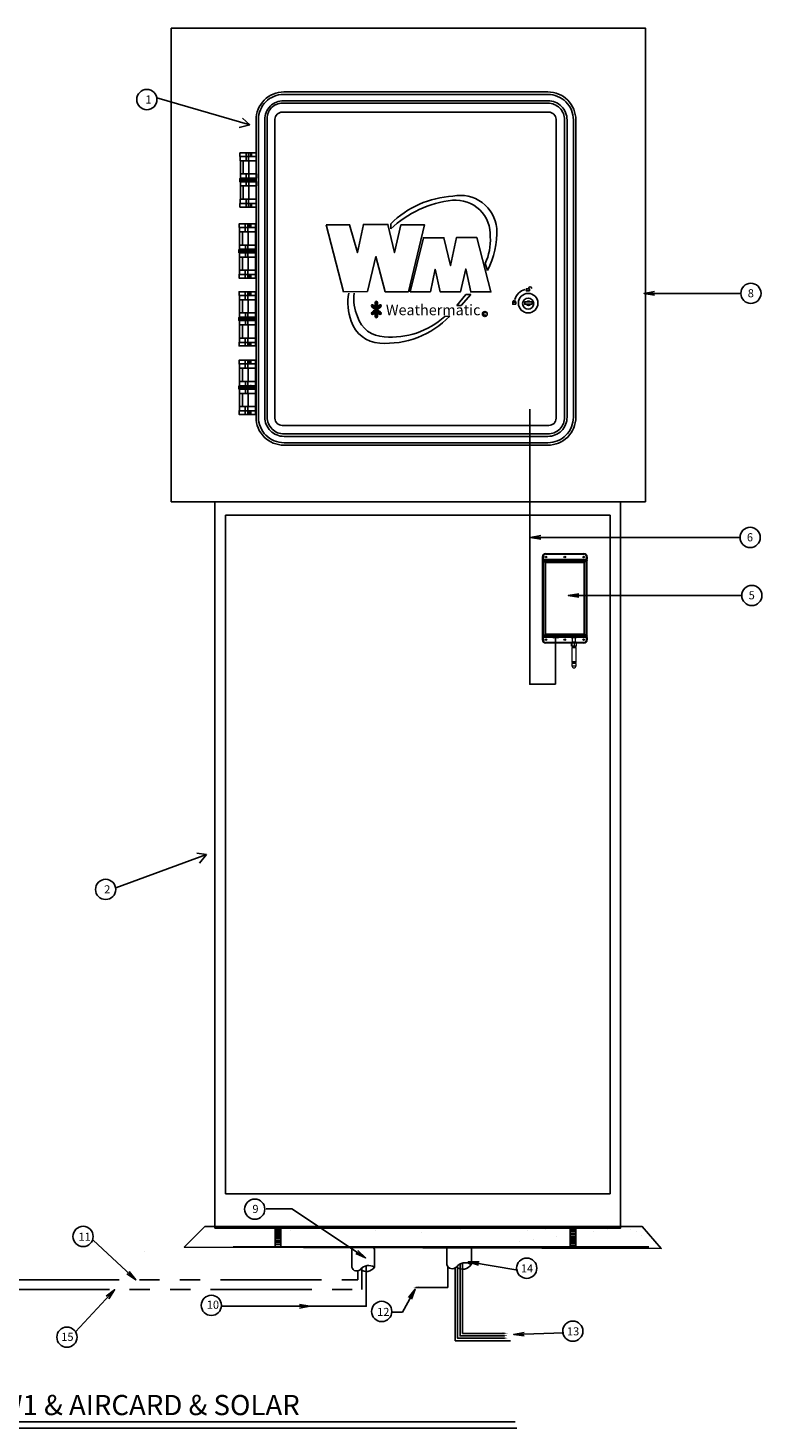
# Model space of a CAD drawing. Extents: x -16.8 to 18.7, y -1.5 to 16.
# Drawn here: x -0.4 to 8.7, y -1.3 to 16 of the extents above; entities that cross this region are included whole.
import ezdxf

# ---------------------------------------------------------------- set-up
doc = ezdxf.new("R2010")
doc.units = 0
doc.header["$MEASUREMENT"] = 0
doc.linetypes.add('PHANTOM', pattern=[2.5, 1.25, -0.25, 0.25, -0.25, 0.25, -0.25])
doc.layers.get('0').update_dxf_attribs({"linetype": 'CONTINUOUS'})
for name, color, linetype in [('1', 7, 'CONTINUOUS'), ('CONTROLLER', 7, 'CONTINUOUS'), ('IRR-DETAIL', 7, 'CONTINUOUS'), ('LOGO', 5, 'CONTINUOUS'), ('TEXT_BUBBLE', 5, 'CONTINUOUS'), ('TITLE', 5, 'CONTINUOUS')]:
    doc.layers.add(name, color=color, linetype=linetype)
doc.styles.add('SOLID', font='BRLNSDB.TTF')
doc.styles.get("Standard").update_dxf_attribs({"font": 'SIMPLEX'})

# ---------------------------------------------------------------- blocks, each defined once
blk = doc.blocks.new('CALENC_1-G16')
at = {"layer": '1', "color": 7}
for p, q in [((3.537325, 2.22033), (3.537325, 2.22033)), ((4.041094, 2.203737), (4.041094, 2.203737)), ((4.176889, 2.217208), (4.176889, 2.217208)), ((4.192049, 2.233551), (4.192049, 2.233551)), ((4.819654, 2.20519), (4.819654, 2.20519)), ((5.192288, 2.224824), (5.192288, 2.224824)), ((5.238368, 2.1826), (5.238368, 2.1826)), ((5.598092, 2.206452), (5.598092, 2.206452)), ((6.207428, 2.202753), (6.207428, 2.202753)), ((6.376652, 2.207905), (6.376652, 2.207905)), ((6.811256, 2.191252), (6.811256, 2.191252)), ((6.941382, 2.208383), (6.941382, 2.208383)), ((7.144629, 2.235141), (7.144629, 2.235141)), ((7.155212, 2.209358), (7.155212, 2.209358)), ((7.207821, 2.194194), (7.207821, 2.194194)), ((5.798742, 2.057952), (5.798742, 2.057952)), ((6.138312, 2.102657), (6.138312, 2.102657)), ((6.268439, 2.119789), (6.268439, 2.119789)), ((6.471685, 2.146546), (6.471685, 2.146546)), ((7.253901, 2.151969), (7.253901, 2.151969))]:
    blk.add_line(p, q, dxfattribs=at)
blk = doc.blocks.new('CALENC_1-G23')
at = {"layer": '1', "color": 7}
for p, q in [((4.4, 2.235749), (4.4, 2.052487)), ((4.400909, 2.222942), (4.452135, 2.222942)), ((4.400909, 2.208166), (4.452135, 2.208166)), ((4.400909, 2.193389), (4.452135, 2.193389)), ((4.453196, 2.235749), (4.453196, 2.052487)), ((4.399923, 2.067294), (4.45115, 2.067294)), ((4.400909, 2.177627), (4.452135, 2.177627)), ((4.400909, 2.16285), (4.452135, 2.16285)), ((4.400909, 2.147089), (4.452135, 2.147089)), ((4.400909, 2.132312), (4.452135, 2.132312)), ((4.400909, 2.11655), (4.452135, 2.11655)), ((4.400909, 2.099803), (4.452135, 2.099803)), ((4.400909, 2.084041), (4.452135, 2.084041))]:
    blk.add_line(p, q, dxfattribs=at)
blk = doc.blocks.new('CALENC_1-G24')
at = {"layer": '1', "color": 7}
for p, q in [((6.599977, 2.236497), (6.599977, 2.053235)), ((6.600885, 2.22369), (6.652112, 2.22369)), ((6.600885, 2.208914), (6.652112, 2.208914)), ((6.600885, 2.194137), (6.652112, 2.194137)), ((6.600885, 2.178375), (6.652112, 2.178375)), ((6.653173, 2.236497), (6.653173, 2.053235)), ((6.5999, 2.068042), (6.651126, 2.068042)), ((6.600885, 2.163598), (6.652112, 2.163598)), ((6.600885, 2.147836), (6.652112, 2.147836)), ((6.600885, 2.13306), (6.652112, 2.13306)), ((6.600885, 2.117298), (6.652112, 2.117298)), ((6.600885, 2.100551), (6.652112, 2.100551)), ((6.600885, 2.084789), (6.652112, 2.084789))]:
    blk.add_line(p, q, dxfattribs=at)

msp = doc.modelspace()

# ---------------------------------------------------------------- hatches: boundary and pattern name
at = {"layer": 'LOGO'}
h = msp.add_hatch(color=256, dxfattribs=at)
edge = h.paths.add_edge_path()
edge.add_arc((3.797, 12.574), 0.126, 332.1489, 356.0019)
edge.add_ellipse((3.908, 12.57), major_axis=(0, -0.0246), ratio=0.588759, start_angle=79.8102, end_angle=280.1898)
edge.add_arc((4.019, 12.574), 0.126, 183.9981, 207.8511)
edge = h.paths.add_edge_path()
edge.add_ellipse((3.948, 12.532), major_axis=(-0.0173, -0.0173), ratio=0.588759, start_angle=79.8102, end_angle=280.1898)
edge.add_arc((4.029, 12.457), 0.125, 138.9981, 154.2912)
edge.add_arc((3.908, 12.517), 0.0102, 213.7874, 326.2126, ccw=False)
edge.add_arc((3.787, 12.457), 0.125, 25.5992, 41.0019)
edge.add_ellipse((3.868, 12.532), major_axis=(0.0173, -0.0173), ratio=0.588759, start_angle=79.8102, end_angle=280.1898)
edge.add_arc((3.943, 12.613), 0.125, 228.9981, 245.4542)
edge.add_arc((3.884, 12.492), 0.0102, -45.2839, 46.8928, ccw=False)
edge.add_arc((3.944, 12.371), 0.125, 114.7442, 131.0019)
edge.add_ellipse((3.869, 12.453), major_axis=(0.0173, 0.0173), ratio=0.588759, start_angle=79.8102, end_angle=280.1898)
edge.add_arc((3.787, 12.528), 0.125, 318.9981, 335.1234)
edge.add_arc((3.908, 12.468), 0.0102, 45.1257, 134.9236, ccw=False)
edge.add_arc((4.029, 12.528), 0.125, 204.9824, 221.0019)
edge.add_ellipse((3.947, 12.453), major_axis=(-0.0173, 0.0173), ratio=0.588759, start_angle=79.8102, end_angle=280.1898)
edge.add_arc((3.872, 12.371), 0.125, 48.9981, 65.1089)
edge.add_arc((3.932, 12.492), 0.0102, 127.3266, 222.7933, ccw=False)
edge.add_arc((3.873, 12.613), 0.125, 295.2441, 311.0019)
edge = h.paths.add_edge_path()
edge.add_arc((4.019, 12.41), 0.126, 152.1489, 176.0019)
edge.add_ellipse((3.908, 12.415), major_axis=(0, 0.0246), ratio=0.588759, start_angle=79.8102, end_angle=280.1898)
edge.add_arc((3.797, 12.41), 0.126, 3.9981, 27.8511)

# ---------------------------------------------------------------- linework, layer by layer
msp.add_line((4.394, 0.406), (4.792, 0.406))
for points in [[(4.942, 0.697), (4.942, -0.192), (5.489, -0.192)], [(4.972, 0.708), (4.972, -0.162), (5.489, -0.162)], [(3.784, 0.675), (3.784, 0.175), (3.089, 0.175)], [(4.792, 0.662), (4.792, 0.406)], [(4.882, 0.648), (4.882, -0.252), (5.566, -0.252)], [(4.912, 0.677), (4.912, -0.222), (5.489, -0.222)]]:
    msp.add_lwpolyline(points)
for points in [[(4.365, 0.406, 0, 0.021, 0), (4.426, 0.408, 0.021, 0.021, 0)], [(3.1, 0.173, 0, 0.021, 0), (3.161, 0.174, 0.021, 0.021, 0)], [(5.531, -0.159, 0, 0.021, 0), (5.47, -0.16, 0.021, 0.021, 0)], [(5.531, -0.189, 0, 0.021, 0), (5.47, -0.191, 0.021, 0.021, 0)], [(5.531, -0.219, 0, 0.021, 0), (5.47, -0.221, 0.021, 0.021, 0)]]:
    msp.add_lwpolyline(points, format="xyseb")
msp.add_arc((5.003, 0.576), 0.136, 55.8138, 142.3518)
at = {"layer": '1', "color": 7}
for p, q in [((2.043, 1.562), (2.043, 9.951)), ((6.794, 1.562), (6.794, 9.951)), ((2.543, 1.562), (2.043, 1.562)), ((6.294, 1.562), (6.794, 1.562)), ((2.41, 0.908), (2.141, 0.908)), ((2.41, 0.908), (7.271, 0.908)), ((4.083, 0.896), (4.083, 0.896)), ((1.044, 0.854), (1.044, 0.854))]:
    msp.add_line(p, q, dxfattribs=at)
at = {"layer": '1', "color": 7, "linetype": 'Continuous'}
for p, q in [((2.043, 9.951), (6.794, 9.951)), ((6.294, 1.562), (2.543, 1.562))]:
    msp.add_line(p, q, dxfattribs=at)
msp.add_lwpolyline([(1.912, 1.14), (6.924, 1.14), (6.924, 10.117), (1.912, 10.117)], close=True, dxfattribs=at)
at = {"layer": '1', "color": 7, "linetype": 'PHANTOM'}
for points in [[(-8.139, 1.76), (-8.139, 0.381), (3.728, 0.381)], [(-8.018, 1.76), (-8.018, 0.502), (3.678, 0.502)], [(3.678, 0.5), (3.678, 0.611)], [(3.728, 0.381), (3.728, 0.645)]]:
    msp.add_lwpolyline(points, dxfattribs=at)
at = {"layer": '1', "color": 7}
msp.add_lwpolyline([(1.789, 1.158), (1.536, 0.905), (7.427, 0.888), (7.191, 1.158)], close=True, dxfattribs=at)
at = {"layer": 'CONTROLLER'}
for p, q in [((3.604, 0.879), (3.604, 0.657)), ((3.624, 0.899), (3.864, 0.899)), ((3.884, 0.879), (3.884, 0.657)), ((4.778, 0.895), (4.778, 0.688)), ((5.081, 0.895), (5.081, 0.688))]:
    msp.add_line(p, q, dxfattribs=at)
for centre, radius, start, end in [((3.624, 0.879), 0.02, 90, 180), ((3.864, 0.879), 0.02, 0, 90), ((3.667, 0.674), 0.0643, 195.5556, 316.3597), ((3.813, 0.553), 0.125, 55.8138, 142.3518), ((3.786, 0.721), 0.117, 231.4093, 326.7406), ((4.845, 0.707), 0.0697, 195.5556, 316.3597), ((4.975, 0.758), 0.126, 231.4093, 326.7406)]:
    msp.add_arc(centre, radius, start, end, dxfattribs=at)
at = {"layer": 'IRR-DETAIL'}
for p, q in [((2.299, 14.331), (2.299, 14.429)), ((2.331, 14.331), (2.331, 14.429)), ((2.354, 14.385), (2.354, 14.429)), ((2.368, 14.385), (2.368, 14.429)), ((2.301, 14.115), (2.301, 14.168)), ((2.301, 14.074), (2.301, 14.02)), ((2.333, 14.115), (2.333, 14.168)), ((2.333, 14.074), (2.333, 14.02)), ((2.299, 13.858), (2.299, 13.76)), ((2.331, 13.858), (2.331, 13.76)), ((2.354, 13.804), (2.354, 13.76)), ((2.368, 13.804), (2.368, 13.76)), ((2.288, 13.453), (2.288, 13.551)), ((2.32, 13.453), (2.32, 13.551)), ((2.343, 13.507), (2.343, 13.551)), ((2.357, 13.507), (2.357, 13.551)), ((4.086, 13.554), (4.086, 13.489)), ((2.29, 13.237), (2.29, 13.29)), ((2.29, 13.196), (2.29, 13.142)), ((2.322, 13.237), (2.322, 13.29)), ((2.322, 13.196), (2.322, 13.142)), ((2.288, 12.98), (2.288, 12.882)), ((2.32, 12.98), (2.32, 12.882)), ((5.253, 13.063), (5.279, 12.975)), ((2.343, 12.926), (2.343, 12.882)), ((2.357, 12.926), (2.357, 12.882)), ((2.288, 12.614), (2.288, 12.712)), ((2.32, 12.614), (2.32, 12.712)), ((2.343, 12.668), (2.343, 12.712)), ((2.357, 12.668), (2.357, 12.712)), ((5.014, 12.677), (4.903, 12.542)), ((4.955, 12.542), (5.073, 12.68)), ((5.073, 12.68), (5.014, 12.677)), ((4.903, 12.542), (4.955, 12.542)), ((2.29, 12.398), (2.29, 12.451)), ((2.29, 12.357), (2.29, 12.303)), ((2.322, 12.398), (2.322, 12.451)), ((2.322, 12.357), (2.322, 12.303)), ((4.814, 12.411), (4.752, 12.408)), ((2.288, 12.141), (2.288, 12.043)), ((2.32, 12.141), (2.32, 12.043)), ((2.343, 12.087), (2.343, 12.043)), ((2.357, 12.087), (2.357, 12.043)), ((2.288, 11.768), (2.288, 11.865)), ((2.32, 11.768), (2.32, 11.865)), ((2.343, 11.821), (2.343, 11.865)), ((2.357, 11.821), (2.357, 11.865)), ((2.29, 11.551), (2.29, 11.605)), ((2.322, 11.551), (2.322, 11.605)), ((2.29, 11.511), (2.29, 11.457)), ((2.322, 11.511), (2.322, 11.457)), ((2.288, 11.294), (2.288, 11.197)), ((2.32, 11.294), (2.32, 11.197)), ((2.343, 11.241), (2.343, 11.197)), ((2.357, 11.241), (2.357, 11.197)), ((6.151, 8.436), (6.151, 8.436))]:
    msp.add_line(p, q, dxfattribs=at)
at = {"layer": 'IRR-DETAIL', "color": 7, "linetype": 'Continuous', "lineweight": 15}
for p, q in [((5.957, 9.436), (5.957, 8.411)), ((5.958, 9.436), (5.957, 9.436)), ((5.958, 9.436), (5.968, 9.436)), ((5.958, 9.406), (5.958, 9.436)), ((5.962, 9.383), (5.959, 9.385)), ((5.962, 9.383), (5.962, 8.464)), ((5.972, 9.373), (5.962, 9.383)), ((5.968, 9.436), (5.968, 9.406)), ((5.968, 9.406), (6.502, 9.406)), ((5.972, 8.474), (5.972, 9.373)), ((5.972, 9.373), (5.988, 9.373)), ((6.495, 9.401), (5.975, 9.401)), ((5.975, 9.401), (5.977, 9.398)), ((6.493, 9.398), (5.977, 9.398)), ((5.977, 9.398), (5.988, 9.388)), ((5.988, 9.388), (6.483, 9.388)), ((5.988, 9.373), (5.988, 9.388)), ((5.988, 9.373), (5.988, 8.474)), ((6.483, 9.373), (5.988, 9.373)), ((5.993, 9.362), (5.993, 8.485)), ((6.475, 9.364), (5.995, 9.364)), ((5.995, 9.36), (5.995, 8.487)), ((6.473, 9.363), (5.997, 9.363)), ((5.999, 9.478), (6, 9.478)), ((6, 9.478), (6.47, 9.478)), ((6, 9.478), (6, 9.467)), ((6.47, 9.467), (6, 9.467)), ((6.47, 9.478), (6.471, 9.478)), ((6.47, 9.478), (6.47, 9.467)), ((6.476, 8.487), (6.476, 9.36)), ((6.478, 8.485), (6.478, 9.362)), ((6.483, 9.388), (6.493, 9.398)), ((6.483, 9.373), (6.483, 9.388)), ((6.483, 8.474), (6.483, 9.373)), ((6.498, 9.373), (6.483, 9.373)), ((6.493, 9.398), (6.495, 9.401)), ((6.509, 9.383), (6.498, 9.373)), ((6.498, 9.373), (6.498, 8.474)), ((6.512, 9.436), (6.502, 9.436)), ((6.502, 9.406), (6.502, 9.436)), ((6.511, 9.385), (6.509, 9.383)), ((6.509, 8.464), (6.509, 9.383)), ((6.512, 9.436), (6.512, 9.406)), ((6.513, 9.436), (6.512, 9.436)), ((6.513, 8.411), (6.513, 9.436)), ((5.995, 8.483), (6.475, 8.483)), ((5.997, 8.484), (6.473, 8.484)), ((5.957, 8.411), (5.958, 8.411)), ((5.958, 8.411), (5.958, 8.441)), ((5.958, 8.411), (5.968, 8.411)), ((5.959, 8.462), (5.962, 8.464)), ((5.962, 8.464), (5.972, 8.474)), ((6.087, 8.441), (5.968, 8.441)), ((5.968, 8.441), (5.968, 8.411)), ((5.972, 8.474), (5.988, 8.474)), ((5.977, 8.449), (5.975, 8.446)), ((5.975, 8.446), (6.084, 8.446)), ((5.988, 8.459), (5.977, 8.449)), ((5.977, 8.449), (6.084, 8.449)), ((5.988, 8.474), (6.483, 8.474)), ((5.988, 8.459), (5.988, 8.474)), ((6.483, 8.459), (5.988, 8.459)), ((6, 8.369), (5.999, 8.369)), ((6, 8.38), (6.114, 8.38)), ((6, 8.369), (6, 8.38)), ((6.113, 8.369), (6, 8.369)), ((6.083, 8.453), (6.083, 8.452)), ((6.083, 8.452), (6.167, 8.452)), ((6.16, 8.455), (6.091, 8.455)), ((6.151, 8.436), (6.099, 8.436)), ((6.319, 8.369), (6.125, 8.369)), ((6.127, 8.38), (6.323, 8.38)), ((6.318, 8.441), (6.163, 8.441)), ((6.166, 8.446), (6.318, 8.446)), ((6.167, 8.452), (6.167, 8.453)), ((6.167, 8.449), (6.317, 8.449)), ((6.314, 8.453), (6.314, 8.45)), ((6.333, 8.449), (6.318, 8.447)), ((6.318, 8.447), (6.318, 8.44)), ((6.318, 8.44), (6.333, 8.442)), ((6.322, 8.45), (6.319, 8.45)), ((6.319, 8.45), (6.32, 8.45)), ((6.328, 8.37), (6.319, 8.37)), ((6.319, 8.331), (6.319, 8.37)), ((6.328, 8.331), (6.319, 8.331)), ((6.335, 8.452), (6.32, 8.45)), ((6.32, 8.45), (6.323, 8.45)), ((6.32, 8.437), (6.328, 8.436)), ((6.335, 8.439), (6.321, 8.437)), ((6.321, 8.437), (6.328, 8.436)), ((6.323, 8.387), (6.323, 8.37)), ((6.323, 8.387), (6.374, 8.387)), ((6.323, 8.315), (6.323, 8.137)), ((6.323, 8.315), (6.375, 8.315)), ((6.325, 8.451), (6.326, 8.452)), ((6.329, 8.451), (6.325, 8.451)), ((6.326, 8.452), (6.33, 8.451)), ((6.326, 8.322), (6.372, 8.322)), ((6.326, 8.322), (6.326, 8.315)), ((6.328, 8.438), (6.328, 8.387)), ((6.357, 8.37), (6.328, 8.37)), ((6.328, 8.331), (6.328, 8.37)), ((6.357, 8.331), (6.328, 8.331)), ((6.329, 8.331), (6.329, 8.322)), ((6.333, 8.442), (6.333, 8.449)), ((6.362, 8.452), (6.335, 8.452)), ((6.362, 8.45), (6.335, 8.45)), ((6.335, 8.45), (6.335, 8.442)), ((6.335, 8.442), (6.362, 8.442)), ((6.362, 8.439), (6.335, 8.439)), ((6.338, 8.452), (6.337, 8.452)), ((6.337, 8.452), (6.339, 8.452)), ((6.339, 8.452), (6.339, 8.452)), ((6.339, 8.452), (6.34, 8.452)), ((6.351, 8.452), (6.352, 8.452)), ((6.352, 8.452), (6.354, 8.452)), ((6.353, 8.452), (6.353, 8.452)), ((6.354, 8.452), (6.353, 8.452)), ((6.378, 8.37), (6.357, 8.37)), ((6.357, 8.331), (6.357, 8.37)), ((6.378, 8.331), (6.357, 8.331)), ((6.362, 8.442), (6.362, 8.45)), ((6.375, 8.437), (6.362, 8.439)), ((6.375, 8.45), (6.363, 8.452)), ((6.364, 8.452), (6.365, 8.452)), ((6.377, 8.447), (6.364, 8.449)), ((6.364, 8.449), (6.364, 8.442)), ((6.364, 8.442), (6.377, 8.44)), ((6.365, 8.452), (6.367, 8.452)), ((6.367, 8.452), (6.365, 8.451)), ((6.368, 8.322), (6.368, 8.331)), ((6.369, 8.436), (6.375, 8.437)), ((6.369, 8.387), (6.369, 8.437)), ((6.369, 8.436), (6.375, 8.437)), ((6.37, 8.451), (6.375, 8.451)), ((6.376, 8.451), (6.371, 8.45)), ((6.372, 8.315), (6.372, 8.322)), ((6.374, 8.37), (6.374, 8.387)), ((6.374, 8.38), (6.47, 8.38)), ((6.375, 8.451), (6.376, 8.451)), ((6.375, 8.437), (6.375, 8.437)), ((6.375, 8.137), (6.375, 8.315)), ((6.376, 8.449), (6.376, 8.449)), ((6.376, 8.449), (6.377, 8.449)), ((6.377, 8.449), (6.376, 8.449)), ((6.377, 8.44), (6.377, 8.447)), ((6.377, 8.44), (6.377, 8.447)), ((6.377, 8.446), (6.495, 8.446)), ((6.502, 8.441), (6.377, 8.441)), ((6.378, 8.331), (6.378, 8.37)), ((6.47, 8.369), (6.378, 8.369)), ((6.379, 8.449), (6.493, 8.449)), ((6.382, 8.45), (6.382, 8.453)), ((6.47, 8.369), (6.47, 8.38)), ((6.471, 8.369), (6.47, 8.369)), ((6.483, 8.459), (6.483, 8.474)), ((6.498, 8.474), (6.483, 8.474)), ((6.493, 8.449), (6.483, 8.459)), ((6.495, 8.446), (6.493, 8.449)), ((6.498, 8.474), (6.509, 8.464)), ((6.502, 8.411), (6.502, 8.441)), ((6.512, 8.411), (6.502, 8.411)), ((6.509, 8.464), (6.511, 8.462)), ((6.512, 8.441), (6.512, 8.411)), ((6.512, 8.411), (6.513, 8.411)), ((6.331, 8.137), (6.323, 8.137)), ((6.325, 8.137), (6.325, 8.131)), ((6.375, 8.137), (6.331, 8.137)), ((6.372, 8.131), (6.372, 8.137)), ((6.331, 8.131), (6.323, 8.131)), ((6.323, 8.131), (6.323, 8.125)), ((6.331, 8.125), (6.323, 8.125)), ((6.323, 8.12), (6.323, 8.09)), ((6.331, 8.12), (6.323, 8.12)), ((6.323, 8.09), (6.375, 8.09)), ((6.325, 8.125), (6.325, 8.12)), ((6.375, 8.131), (6.331, 8.131)), ((6.375, 8.125), (6.331, 8.125)), ((6.375, 8.12), (6.331, 8.12)), ((6.372, 8.12), (6.372, 8.125)), ((6.375, 8.125), (6.375, 8.131)), ((6.375, 8.09), (6.375, 8.12))]:
    msp.add_line(p, q, dxfattribs=at)
at = {"layer": 'IRR-DETAIL'}
for points in [[(6.026, 10.816), (2.768, 10.816, -0.414214), (2.422, 11.162), (2.422, 14.837, -0.414214), (2.767, 15.182), (6.026, 15.182, -0.414214), (6.372, 14.836), (6.372, 11.162, -0.414214)], [(6.026, 10.847), (2.768, 10.847, -0.414214), (2.452, 11.162), (2.452, 14.842, -0.414214), (2.761, 15.151), (6.026, 15.151, -0.414214), (6.341, 14.836), (6.341, 11.162, -0.414214)], [(6.026, 10.925), (2.768, 10.925, -0.414214), (2.53, 11.162), (2.53, 14.84, -0.414214), (2.763, 15.074), (6.026, 15.074, -0.414214), (6.263, 14.836), (6.263, 11.162, -0.414214)], [(6.026, 10.955), (2.768, 10.955, -0.414214), (2.56, 11.162), (2.56, 14.856, -0.414214), (2.747, 15.043), (6.026, 15.043, -0.414214), (6.233, 14.836), (6.233, 11.162, -0.414214)], [(6.039, 11.06), (2.744, 11.06, -0.414214), (2.655, 11.149), (2.655, 14.844, -0.414214), (2.744, 14.932), (6.039, 14.932, -0.414214), (6.128, 14.844), (6.128, 11.149, -0.414214)]]:
    msp.add_lwpolyline(points, format="xyb", close=True, dxfattribs=at)
for points in [[(2.425, 14.385), (2.224, 14.385), (2.224, 14.429), (2.425, 14.429)], [(2.425, 14.331), (2.228, 14.331), (2.228, 14.385), (2.425, 14.385)], [(2.264, 14.168), (2.23, 14.168), (2.23, 14.331), (2.264, 14.331)], [(2.335, 14.168), (2.264, 14.168), (2.264, 14.331), (2.335, 14.331)], [(2.425, 14.168), (2.335, 14.168), (2.335, 14.331), (2.425, 14.331)], [(2.423, 14.073), (2.222, 14.073), (2.222, 14.112), (2.423, 14.112)], [(2.423, 14.084), (2.223, 14.084), (2.223, 14.105), (2.423, 14.105)], [(2.427, 14.115), (2.23, 14.115), (2.23, 14.168), (2.427, 14.168)], [(2.427, 14.074), (2.23, 14.074), (2.23, 14.02), (2.427, 14.02)], [(2.264, 14.02), (2.23, 14.02), (2.23, 13.858), (2.264, 13.858)], [(2.335, 14.02), (2.264, 14.02), (2.264, 13.858), (2.335, 13.858)], [(2.352, 14.073), (2.33, 14.073), (2.33, 14.084), (2.352, 14.084)], [(2.355, 14.086), (2.333, 14.086), (2.333, 14.102), (2.355, 14.102)], [(2.425, 14.02), (2.335, 14.02), (2.335, 13.858), (2.425, 13.858)], [(2.373, 14.075), (2.366, 14.075), (2.366, 14.116), (2.373, 14.116)], [(2.425, 13.858), (2.228, 13.858), (2.228, 13.804), (2.425, 13.804)], [(2.425, 13.804), (2.224, 13.804), (2.224, 13.76), (2.425, 13.76)], [(2.414, 13.507), (2.213, 13.507), (2.213, 13.551), (2.414, 13.551)], [(2.414, 13.453), (2.217, 13.453), (2.217, 13.507), (2.414, 13.507)], [(2.253, 13.29), (2.219, 13.29), (2.219, 13.453), (2.253, 13.453)], [(2.324, 13.29), (2.253, 13.29), (2.253, 13.453), (2.324, 13.453)], [(2.414, 13.29), (2.324, 13.29), (2.324, 13.453), (2.414, 13.453)], [(2.412, 13.195), (2.211, 13.195), (2.211, 13.234), (2.412, 13.234)], [(2.412, 13.206), (2.212, 13.206), (2.212, 13.226), (2.412, 13.226)], [(2.416, 13.237), (2.219, 13.237), (2.219, 13.29), (2.416, 13.29)], [(2.416, 13.196), (2.219, 13.196), (2.219, 13.142), (2.416, 13.142)], [(2.341, 13.195), (2.319, 13.195), (2.319, 13.206), (2.341, 13.206)], [(2.344, 13.208), (2.322, 13.208), (2.322, 13.224), (2.344, 13.224)], [(2.362, 13.197), (2.355, 13.197), (2.355, 13.238), (2.362, 13.238)], [(2.414, 12.98), (2.217, 12.98), (2.217, 12.926), (2.414, 12.926)], [(2.253, 13.142), (2.219, 13.142), (2.219, 12.98), (2.253, 12.98)], [(2.324, 13.142), (2.253, 13.142), (2.253, 12.98), (2.324, 12.98)], [(2.414, 13.142), (2.324, 13.142), (2.324, 12.98), (2.414, 12.98)], [(2.414, 12.926), (2.213, 12.926), (2.213, 12.882), (2.414, 12.882)], [(2.414, 12.668), (2.213, 12.668), (2.213, 12.712), (2.414, 12.712)], [(2.414, 12.614), (2.217, 12.614), (2.217, 12.668), (2.414, 12.668)], [(5.799, 12.723), (5.761, 12.723), (5.761, 12.749), (5.799, 12.749)], [(2.253, 12.451), (2.219, 12.451), (2.219, 12.614), (2.253, 12.614)], [(2.324, 12.451), (2.253, 12.451), (2.253, 12.614), (2.324, 12.614)], [(2.414, 12.451), (2.324, 12.451), (2.324, 12.614), (2.414, 12.614)], [(5.63, 12.559), (5.592, 12.559), (5.592, 12.585), (5.63, 12.585)], [(5.834, 12.559), (5.741, 12.559), (5.741, 12.587), (5.834, 12.587)], [(2.412, 12.356), (2.211, 12.356), (2.211, 12.395), (2.412, 12.395)], [(2.412, 12.367), (2.212, 12.367), (2.212, 12.387), (2.412, 12.387)], [(2.416, 12.398), (2.219, 12.398), (2.219, 12.451), (2.416, 12.451)], [(2.416, 12.357), (2.219, 12.357), (2.219, 12.303), (2.416, 12.303)], [(2.253, 12.303), (2.219, 12.303), (2.219, 12.141), (2.253, 12.141)], [(2.324, 12.303), (2.253, 12.303), (2.253, 12.141), (2.324, 12.141)], [(2.341, 12.356), (2.319, 12.356), (2.319, 12.367), (2.341, 12.367)], [(2.344, 12.369), (2.322, 12.369), (2.322, 12.385), (2.344, 12.385)], [(2.414, 12.303), (2.324, 12.303), (2.324, 12.141), (2.414, 12.141)], [(2.362, 12.358), (2.355, 12.358), (2.355, 12.399), (2.362, 12.399)], [(2.414, 12.141), (2.217, 12.141), (2.217, 12.087), (2.414, 12.087)], [(2.414, 12.087), (2.213, 12.087), (2.213, 12.043), (2.414, 12.043)], [(2.414, 11.821), (2.213, 11.821), (2.213, 11.865), (2.414, 11.865)], [(2.414, 11.768), (2.217, 11.768), (2.217, 11.821), (2.414, 11.821)], [(2.253, 11.605), (2.219, 11.605), (2.219, 11.768), (2.253, 11.768)], [(2.324, 11.605), (2.253, 11.605), (2.253, 11.768), (2.324, 11.768)], [(2.414, 11.605), (2.324, 11.605), (2.324, 11.768), (2.414, 11.768)], [(2.416, 11.551), (2.219, 11.551), (2.219, 11.605), (2.416, 11.605)], [(2.412, 11.509), (2.211, 11.509), (2.211, 11.549), (2.412, 11.549)], [(2.412, 11.521), (2.212, 11.521), (2.212, 11.541), (2.412, 11.541)], [(2.416, 11.511), (2.219, 11.511), (2.219, 11.457), (2.416, 11.457)], [(2.253, 11.457), (2.219, 11.457), (2.219, 11.294), (2.253, 11.294)], [(2.324, 11.457), (2.253, 11.457), (2.253, 11.294), (2.324, 11.294)], [(2.341, 11.509), (2.319, 11.509), (2.319, 11.521), (2.341, 11.521)], [(2.344, 11.523), (2.322, 11.523), (2.322, 11.538), (2.344, 11.538)], [(2.414, 11.457), (2.324, 11.457), (2.324, 11.294), (2.414, 11.294)], [(2.362, 11.511), (2.355, 11.511), (2.355, 11.552), (2.362, 11.552)], [(2.414, 11.294), (2.217, 11.294), (2.217, 11.241), (2.414, 11.241)], [(2.414, 11.241), (2.213, 11.241), (2.213, 11.197), (2.414, 11.197)]]:
    msp.add_lwpolyline(points, close=True, dxfattribs=at)
for points in [[(5.279, 12.975, 0.129976), (5.397, 13.495, 0.441489), (4.853, 13.895, 0.179723), (4.086, 13.554)], [(5.253, 13.063, 0.122165), (5.315, 13.391, 0.459965), (4.847, 13.843, 0.162415), (4.086, 13.489)], [(4.814, 12.411, -0.222021), (3.949, 12.077, -0.312423), (3.598, 12.349, -0.143365), (3.569, 12.696)], [(4.752, 12.408, -0.212103), (4.005, 12.156, -0.325226), (3.677, 12.405, -0.151354), (3.634, 12.696)]]:
    msp.add_lwpolyline(points, format="xyb", dxfattribs=at)
for points in [[(3.29, 13.541), (3.503, 12.713), (3.798, 12.716), (3.903, 13.148), (4.018, 12.713), (4.303, 12.713), (4.503, 13.538), (4.211, 13.538), (4.132, 13.197), (4.05, 13.545), (3.749, 13.545), (3.674, 13.197), (3.578, 13.541), (3.29, 13.541)], [(4.326, 12.713), (4.575, 12.713), (4.634, 12.991), (4.696, 12.713), (4.948, 12.713), (5.011, 12.994), (5.073, 12.71), (5.322, 12.71), (5.148, 13.384), (4.899, 13.384), (4.824, 13.037), (4.742, 13.381), (4.49, 13.381), (4.326, 12.713)], [(6.119, 7.862), (5.803, 7.862), (5.803, 11.263)], [(6.119, 8.436), (6.119, 7.862)]]:
    msp.add_lwpolyline(points, dxfattribs=at)
at = {"layer": 'IRR-DETAIL', "color": 7, "linetype": 'Continuous', "lineweight": 15, "flags": 128}
for points in [[(6.314, 8.453), (6.314, 8.453), (6.315, 8.454), (6.317, 8.454), (6.32, 8.455), (6.324, 8.455), (6.329, 8.455), (6.334, 8.456), (6.34, 8.456), (6.346, 8.456), (6.352, 8.456), (6.358, 8.456), (6.364, 8.455), (6.369, 8.455), (6.373, 8.455), (6.377, 8.454), (6.379, 8.454), (6.381, 8.453), (6.382, 8.453), (6.382, 8.453)], [(6.318, 8.448), (6.317, 8.449), (6.315, 8.449), (6.314, 8.45), (6.314, 8.45), (6.315, 8.451), (6.317, 8.451), (6.32, 8.452), (6.324, 8.452), (6.329, 8.452), (6.334, 8.453), (6.34, 8.453), (6.346, 8.453), (6.352, 8.453), (6.358, 8.453), (6.364, 8.452), (6.369, 8.452), (6.373, 8.452), (6.377, 8.451), (6.379, 8.451), (6.381, 8.45), (6.382, 8.45), (6.381, 8.449), (6.381, 8.449)], [(6.328, 8.437), (6.327, 8.437), (6.327, 8.437), (6.328, 8.438), (6.329, 8.438), (6.332, 8.438), (6.335, 8.439), (6.339, 8.439), (6.344, 8.439), (6.349, 8.439), (6.353, 8.439), (6.358, 8.439), (6.361, 8.439), (6.365, 8.438), (6.367, 8.438), (6.367, 8.438)], [(6.381, 8.449), (6.38, 8.449), (6.377, 8.448)]]:
    msp.add_lwpolyline(points, dxfattribs=at)
at = {"layer": 'IRR-DETAIL'}
for centre, radius in [((5.783, 12.572), 0.121), ((5.783, 12.566), 0.0683), ((5.248, 12.437), 0.0303)]:
    msp.add_circle(centre, radius, dxfattribs=at)
at = {"layer": 'IRR-DETAIL', "color": 7, "linetype": 'Continuous', "lineweight": 15}
for centre in [(6.002, 9.434), (6.235, 9.434), (6.468, 9.434), (6.002, 8.413), (6.235, 8.413), (6.468, 8.413)]:
    msp.add_circle(centre, 0.0103, dxfattribs=at)
at = {"layer": 'IRR-DETAIL'}
for centre, radius, start, end in [((5.787, 12.569), 0.176, 103.9337, 164.136), ((5.808, 12.754), 0.0194, 351.1065, 194.5318), ((3.943, 12.613), 0.125, 227.0116, 245.4542), ((3.944, 12.371), 0.125, 114.7442, 132.9884), ((3.787, 12.457), 0.125, 25.5992, 42.9884), ((3.787, 12.528), 0.125, 317.0116, 335.1234), ((3.884, 12.492), 0.0102, 303.7874, 56.2126), ((4.019, 12.574), 0.126, 182.0116, 207.8511), ((4.019, 12.41), 0.126, 152.1489, 177.9884), ((3.908, 12.517), 0.0102, 213.7874, 326.2126), ((3.908, 12.468), 0.0102, 33.7874, 146.2126), ((3.797, 12.574), 0.126, 332.1489, 357.9884), ((3.797, 12.41), 0.126, 2.0116, 27.8511), ((4.029, 12.528), 0.125, 204.9824, 222.9884), ((4.029, 12.457), 0.125, 137.0116, 154.2912), ((3.932, 12.492), 0.0102, 123.7874, 236.2126), ((3.872, 12.371), 0.125, 47.0116, 65.1089), ((3.873, 12.613), 0.125, 295.2441, 312.9884), ((5.247, 12.441), 0.0174, 39.3808, 315.3464), ((5.611, 12.588), 0.0169, 355.6531, 184.3469), ((5.787, 12.569), 0.028, 200.9653, 339.0347), ((5.787, 12.569), 0.028, 40.5665, 139.4335)]:
    msp.add_arc(centre, radius, start, end, dxfattribs=at)
at = {"layer": 'IRR-DETAIL', "color": 7, "linetype": 'Continuous', "lineweight": 15}
for centre, radius, start, end in [((5.988, 9.372), 0.0158, 90.5082, 179.4919), ((5.995, 9.362), 0.00251, 90, 180), ((5.997, 9.36), 0.00251, 90, 180), ((6.473, 9.36), 0.00251, 0, 90), ((6.475, 9.362), 0.00251, 0, 90), ((6.483, 9.372), 0.0158, 0.5081, 89.4918), ((5.995, 8.485), 0.00251, 180, 270), ((5.997, 8.487), 0.00251, 180, 270), ((6.473, 8.487), 0.00251, 270, 0), ((6.475, 8.485), 0.00251, 270, 0), ((5.988, 8.475), 0.0158, 180.5081, 269.4918), ((6.099, 8.452), 0.0157, 180, 270), ((6.151, 8.452), 0.0157, 270, 0), ((6.335, 8.45), 0.00224, 101.6811, 184.4406), ((6.335, 8.432), 0.018, 89.1287, 96.18), ((6.335, 8.424), 0.0181, 89.1305, 96.1783), ((6.335, 8.442), 0.00249, 176.529, 261.7401), ((6.32, 8.45), 0.0151, 357.6408, 6.3317), ((6.335, 8.449), 0.00251, 89.8267, 97.944), ((6.311, 8.441), 0.0243, 354.9612, 1.371), ((6.347, 8.45), 0.0151, 357.6408, 6.3317), ((6.362, 8.449), 0.00251, 80.6958, 89.8267), ((6.362, 8.434), 0.0159, 83.0437, 90.7246), ((6.362, 8.442), 0.00251, 276.545, 2.644), ((6.338, 8.441), 0.0243, 354.961, 1.3712), ((6.362, 8.426), 0.0159, 83.0437, 90.7246), ((6.362, 8.45), 0.00229, 356.5898, 78.0546), ((6.375, 8.447), 0.00229, 356.5873, 78.0572), ((6.375, 8.447), 0.00251, 0, 80.6958), ((6.375, 8.44), 0.00251, 276.5427, 2.6452), ((6.375, 8.44), 0.00251, 277.944, 0), ((6.377, 8.447), 0.000396, 47.5597, 93.9258), ((6.377, 8.439), 0.000396, 47.5597, 93.9258), ((6.483, 8.475), 0.0158, 270.5082, 359.4919), ((6.349, 8.09), 0.026, 180, 0)]:
    msp.add_arc(centre, radius, start, end, dxfattribs=at)
at = {"layer": 'IRR-DETAIL'}
for centre, major_axis in [((3.868, 12.532), (0.0173, -0.0173)), ((3.869, 12.453), (0.0173, 0.0173)), ((3.908, 12.57), (0, -0.0246))]:
    msp.add_ellipse(centre, major_axis=major_axis, ratio=0.588759, start_param=1.39295, end_param=4.890235, dxfattribs=at)
at = {"layer": 'IRR-DETAIL', "extrusion": (0, 0, -1)}
for centre, major_axis in [((3.947, 12.453), (-0.0173, 0.0173)), ((3.948, 12.532), (-0.0173, -0.0173)), ((3.908, 12.415), (0, 0.0246))]:
    msp.add_ellipse(centre, major_axis=major_axis, ratio=0.588759, start_param=1.39295, end_param=4.890235, dxfattribs=at)
at = {"layer": 'IRR-DETAIL', "color": 7, "linetype": 'Continuous', "lineweight": 15}
for centre, major_axis, ratio, start_param, end_param in [((5.999, 9.436), (0.042, 0), 0.996195, 1.570796, 3.141593), ((6, 9.436), (0.0419, 0), 0.998075, 1.570796, 3.141593), ((5.978, 9.383), (-0.0112, 0.0112), 0.992433, 5.501585, 7.064785), ((6, 9.436), (0.0316, 0), 0.996195, 1.570796, 3.141593), ((6.47, 9.436), (0.0419, 0), 0.998075, 0, 1.570796), ((6.47, 9.436), (-0.0316, 0), 0.996195, 3.141593, 4.712389), ((6.471, 9.436), (-0.042, 0), 0.996195, 3.141593, 4.712389), ((6.493, 9.383), (0.0112, 0.0112), 0.992433, 5.501585, 7.064785), ((5.999, 8.411), (0.042, 0), 0.996195, 3.141593, 4.712389), ((6, 8.411), (0.0419, 0), 0.998075, 3.141593, 4.712389), ((5.978, 8.464), (-0.0112, -0.0112), 0.992433, 5.501585, 7.064785), ((6, 8.411), (0.0316, 0), 0.996195, 3.141593, 4.712389), ((6.125, 8.453), (0.0314, 0), 0.087489, 1.570796, 2.279256), ((6.125, 8.453), (0.0314, 0), 0.087489, 0.862337, 1.570796), ((6.321, 8.447), (0.0029, -0.00003), 0.863218, 1.581043, 3.151839), ((6.321, 8.44), (0.0029, -0.00003), 0.863218, 3.151839, 4.722635), ((6.47, 8.411), (0.0419, 0), 0.998075, 4.712389, 6.283185), ((6.47, 8.411), (-0.0316, 0), 0.996195, 1.570796, 3.141593), ((6.471, 8.411), (-0.042, 0), 0.996195, 1.570796, 3.141593), ((6.493, 8.464), (0.0112, -0.0112), 0.992433, 5.501585, 7.064785)]:
    msp.add_ellipse(centre, major_axis=major_axis, ratio=ratio, start_param=start_param, end_param=end_param, dxfattribs=at)
for points, knots in [([(5.958, 9.406), (5.958, 9.401), (5.958, 9.397), (5.958, 9.391), (5.959, 9.389), (5.959, 9.387), (5.959, 9.386), (5.959, 9.385)], [0, 0, 0, 0, 0.5, 0.5, 0.75, 0.75, 1, 1, 1, 1]), ([(5.968, 9.406), (5.967, 9.406), (5.966, 9.406), (5.964, 9.406), (5.962, 9.406), (5.96, 9.406), (5.96, 9.406), (5.959, 9.406), (5.958, 9.406), (5.958, 9.406)], [0, 0, 0, 0, 0.25, 0.25, 0.5, 0.5, 0.75, 0.75, 1, 1, 1, 1]), ([(5.959, 9.385), (5.959, 9.387), (5.96, 9.389), (5.961, 9.393), (5.962, 9.395), (5.965, 9.398), (5.967, 9.399), (5.971, 9.4), (5.973, 9.401), (5.975, 9.401)], [0, 0, 0, 0, 0.25, 0.25, 0.5, 0.5, 0.75, 0.75, 1, 1, 1, 1]), ([(5.968, 9.406), (5.968, 9.406), (5.968, 9.406), (5.969, 9.405), (5.969, 9.405), (5.969, 9.404), (5.969, 9.404), (5.969, 9.404), (5.97, 9.403), (5.97, 9.403), (5.971, 9.403), (5.972, 9.402), (5.972, 9.402), (5.973, 9.402), (5.974, 9.401), (5.974, 9.401), (5.974, 9.401), (5.975, 9.401), (5.975, 9.401), (5.975, 9.401)], [0, 0, 0, 0, 0.039294, 0.079597, 0.121636, 0.166054, 0.213394, 0.264109, 0.318566, 0.37706, 0.439833, 0.507077, 0.647326, 0.733119, 0.764423, 0.830154, 0.890665, 0.946893, 1, 1, 1, 1]), ([(6.495, 9.401), (6.495, 9.401), (6.496, 9.401), (6.496, 9.401), (6.496, 9.401), (6.496, 9.401), (6.497, 9.401), (6.497, 9.402), (6.498, 9.402), (6.499, 9.402), (6.5, 9.403), (6.501, 9.403), (6.501, 9.404), (6.502, 9.405), (6.502, 9.405), (6.502, 9.406), (6.502, 9.406)], [0, 0, 0, 0, 0.042307, 0.086452, 0.133065, 0.182684, 0.235753, 0.267152, 0.352979, 0.493201, 0.602776, 0.70028, 0.78683, 0.864021, 0.934089, 1, 1, 1, 1]), ([(6.495, 9.401), (6.497, 9.401), (6.499, 9.4), (6.503, 9.399), (6.505, 9.398), (6.508, 9.395), (6.509, 9.393), (6.511, 9.389), (6.511, 9.387), (6.511, 9.385)], [0, 0, 0, 0, 0.25, 0.25, 0.5, 0.5, 0.75, 0.75, 1, 1, 1, 1]), ([(6.512, 9.406), (6.512, 9.406), (6.512, 9.406), (6.511, 9.406), (6.51, 9.406), (6.508, 9.406), (6.507, 9.406), (6.504, 9.406), (6.503, 9.406), (6.502, 9.406)], [0, 0, 0, 0, 0.25, 0.25, 0.5, 0.5, 0.75, 0.75, 1, 1, 1, 1]), ([(6.511, 9.385), (6.511, 9.386), (6.511, 9.387), (6.512, 9.389), (6.512, 9.391), (6.512, 9.397), (6.512, 9.401), (6.512, 9.406)], [0, 0, 0, 0, 0.25, 0.25, 0.5, 0.5, 1, 1, 1, 1]), ([(5.959, 8.462), (5.959, 8.462), (5.959, 8.46), (5.959, 8.458), (5.958, 8.456), (5.958, 8.451), (5.958, 8.446), (5.958, 8.441)], [0, 0, 0, 0, 0.25, 0.25, 0.5, 0.5, 1, 1, 1, 1]), ([(5.958, 8.441), (5.958, 8.441), (5.959, 8.441), (5.96, 8.441), (5.96, 8.441), (5.962, 8.441), (5.964, 8.441), (5.966, 8.441), (5.967, 8.441), (5.968, 8.441)], [0, 0, 0, 0, 0.25, 0.25, 0.5, 0.5, 0.75, 0.75, 1, 1, 1, 1]), ([(5.975, 8.446), (5.973, 8.446), (5.971, 8.447), (5.967, 8.448), (5.965, 8.449), (5.962, 8.452), (5.961, 8.454), (5.96, 8.458), (5.959, 8.46), (5.959, 8.462)], [0, 0, 0, 0, 0.25, 0.25, 0.5, 0.5, 0.75, 0.75, 1, 1, 1, 1]), ([(5.975, 8.446), (5.975, 8.446), (5.975, 8.446), (5.975, 8.446), (5.974, 8.446), (5.974, 8.446), (5.974, 8.446), (5.973, 8.446), (5.972, 8.445), (5.971, 8.445), (5.97, 8.444), (5.97, 8.444), (5.969, 8.443), (5.969, 8.442), (5.968, 8.442), (5.968, 8.441), (5.968, 8.441)], [0, 0, 0, 0, 0.042307, 0.086452, 0.133065, 0.182684, 0.235753, 0.267152, 0.352979, 0.493201, 0.602776, 0.70028, 0.78683, 0.864021, 0.934089, 1, 1, 1, 1]), ([(6.511, 8.462), (6.511, 8.46), (6.511, 8.458), (6.509, 8.454), (6.508, 8.452), (6.505, 8.449), (6.503, 8.448), (6.499, 8.447), (6.497, 8.446), (6.495, 8.446)], [0, 0, 0, 0, 0.25, 0.25, 0.5, 0.5, 0.75, 0.75, 1, 1, 1, 1]), ([(6.502, 8.441), (6.502, 8.441), (6.502, 8.441), (6.502, 8.442), (6.502, 8.442), (6.501, 8.443), (6.501, 8.443), (6.501, 8.443), (6.5, 8.444), (6.5, 8.444), (6.5, 8.444), (6.499, 8.445), (6.498, 8.445), (6.497, 8.446), (6.497, 8.446), (6.496, 8.446), (6.496, 8.446), (6.496, 8.446), (6.495, 8.446), (6.495, 8.446)], [0, 0, 0, 0, 0.039294, 0.079597, 0.121636, 0.166054, 0.213394, 0.264109, 0.318566, 0.37706, 0.439833, 0.507077, 0.647326, 0.733119, 0.764423, 0.830154, 0.890665, 0.946893, 1, 1, 1, 1]), ([(6.502, 8.441), (6.503, 8.441), (6.504, 8.441), (6.507, 8.441), (6.508, 8.441), (6.51, 8.441), (6.511, 8.441), (6.512, 8.441), (6.512, 8.441), (6.512, 8.441)], [0, 0, 0, 0, 0.25, 0.25, 0.5, 0.5, 0.75, 0.75, 1, 1, 1, 1]), ([(6.512, 8.441), (6.512, 8.446), (6.512, 8.451), (6.512, 8.456), (6.512, 8.458), (6.511, 8.46), (6.511, 8.462), (6.511, 8.462)], [0, 0, 0, 0, 0.5, 0.5, 0.75, 0.75, 1, 1, 1, 1])]:
    msp.add_open_spline(points, degree=3, knots=knots, dxfattribs=at)
at = {"layer": 'LOGO'}
msp.add_lwpolyline([(1.376, 15.972), (7.23, 15.972), (7.23, 10.117), (1.376, 10.117)], close=True, dxfattribs=at)
at = {"layer": 'TEXT_BUBBLE', "linetype": 'Continuous'}
for p, q in [((2.347, 14.777), (2.212, 14.743)), ((2.257, 14.86), (2.347, 14.777)), ((1.69, 5.773), (1.812, 5.759)), ((1.812, 5.759), (1.723, 5.652))]:
    msp.add_line(p, q, dxfattribs=at)
at = {"layer": 'TEXT_BUBBLE'}
msp.add_line((2.865, 1.38), (2.548, 1.38), dxfattribs=at)
at = {"layer": 'TEXT_BUBBLE', "linetype": 'Continuous'}
for points in [[(2.347, 14.777, 0), (1.199, 15.11, 0)], [(7.344, 12.714, 0), (7.214, 12.692, 0), (7.344, 12.671, 0)], [(7.214, 12.692, 0), (8.409, 12.692, 0)], [(5.94, 9.698, 0), (5.81, 9.676, 0), (5.94, 9.655, 0)], [(5.81, 9.676, 0), (8.399, 9.676, 0)], [(6.407, 8.98, 0), (6.277, 8.959, 0), (6.407, 8.937, 0)], [(6.321, 8.959, 0), (8.42, 8.959, 0)], [(1.812, 5.759, 0), (0.69, 5.347, 0)], [(3.775, 0.771, 0), (2.865, 1.38, 0)], [(0.937, 0.5, 0), (0.411, 0.992, 0)], [(3.679, 0.861, 0), (3.775, 0.771, 0), (3.655, 0.825, 0)], [(5.169, 0.682, 0), (5.044, 0.725, 0), (5.176, 0.725, 0)], [(5.044, 0.725, 0), (5.654, 0.622, 0)], [(0.857, 0.605, 0), (0.937, 0.5, 0), (0.827, 0.573, 0)], [(0.676, 0.377, 0), (0.192, -0.141, 0)], [(0.572, 0.297, 0), (0.676, 0.377, 0), (0.603, 0.267, 0)], [(4.386, 0.386, 0), (4.23, 0.1, 0)], [(4.343, 0.261, 0), (4.386, 0.386, 0), (4.305, 0.282, 0)], [(3.087, 0.173, 0), (1.999, 0.173, 0)], [(2.957, 0.195, 0), (3.087, 0.173, 0), (2.957, 0.152, 0)], [(4.23, 0.1, 0), (4.1, 0.1, 0)], [(5.735, -0.192, 0), (5.604, -0.174, 0), (5.733, -0.149, 0)], [(5.604, -0.174, 0), (6.222, -0.156, 0)]]:
    msp.add_polyline3d(points, dxfattribs=at)
at = {"layer": 'TEXT_BUBBLE', "color": 5}
for centre in [(1.074, 15.088), (8.534, 12.693), (8.524, 9.676), (8.545, 8.959), (0.565, 5.326), (2.406, 1.374), (0.286, 1.037), (5.765, 0.644), (1.87, 0.185), (3.974, 0.11), (0.087, -0.208), (6.334, -0.134)]:
    msp.add_circle(centre, 0.125, dxfattribs=at)
at = {"layer": 'TITLE', "const_width": 0.02}
msp.add_lwpolyline([(-7.214, -1.256), (5.626, -1.256)], dxfattribs=at)
at = {"layer": 'TITLE'}
msp.add_lwpolyline([(-7.214, -1.331), (5.644, -1.331)], dxfattribs=at)

# ---------------------------------------------------------------- block references
at = {"layer": '1', "xscale": 1.350415344680746, "yscale": 1.350415344680746, "zscale": 1.350415344680746}
for name, p in [('CALENC_1-G16', (-2.612, -1.863)), ('CALENC_1-G23', (-3.284, -1.853)), ('CALENC_1-G24', (-2.612, -1.863))]:
    msp.add_blockref(name, p, dxfattribs=at)

# ---------------------------------------------------------------- texts
at = {"layer": 'IRR-DETAIL', "insert": (4.026, 12.553), "char_height": 0.13015, "attachment_point": 1, "style": 'SOLID'}
msp.add_mtext('Weathermatic', dxfattribs=at)
at = {"layer": 'TEXT_BUBBLE', "color": 5}
for s, p in [('1', (1.056, 15.039)), ('8', (8.495, 12.644)), ('6', (8.484, 9.628)), ('5', (8.506, 8.911)), ('2', (0.547, 5.277)), ('9', (2.377, 1.327)), ('11', (0.229, 0.983)), ('14', (5.693, 0.592)), ('10', (1.814, 0.143)), ('12', (3.918, 0.054)), ('15', (0.017, -0.254)), ('13', (6.262, -0.186))]:
    msp.add_text(s, height=0.1, dxfattribs=at).set_placement(p)
at = {"layer": 'TITLE'}
msp.add_text('SL4800 IN SLPED-ENC ENCLOSURE W/SLW1 & AIRCARD & SOLAR', height=0.25, dxfattribs=at).set_placement((-7.174, -1.172))

doc.saveas('drawing.dxf')
